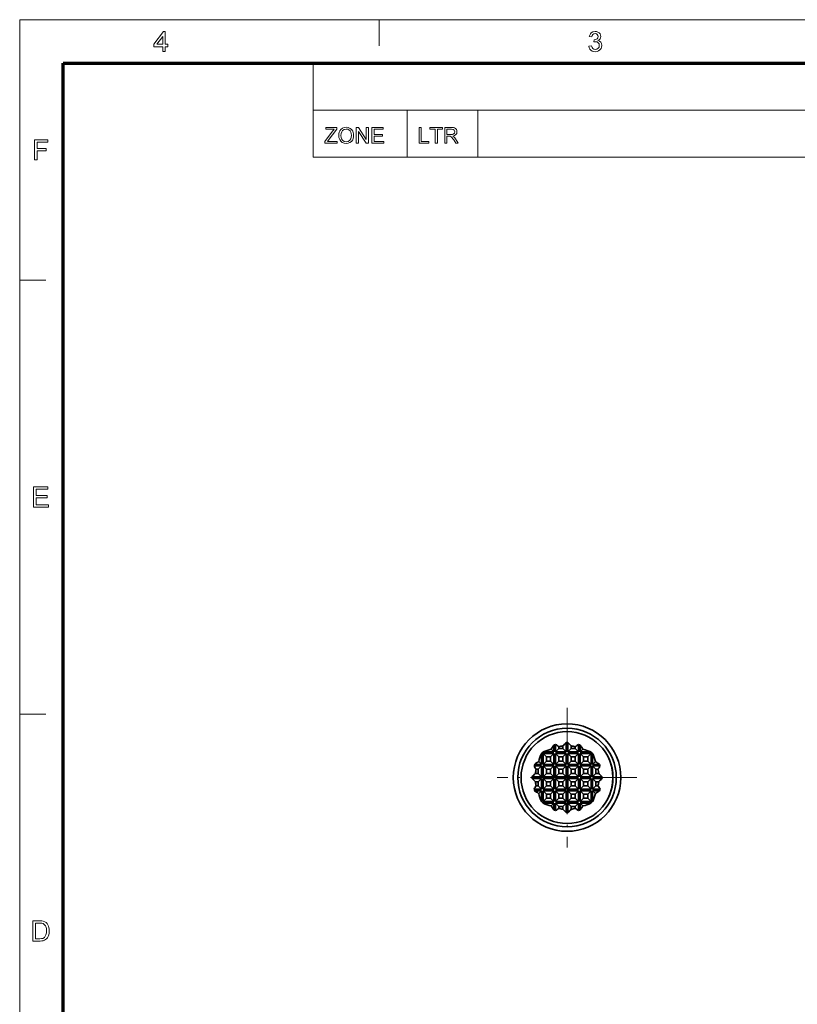
# Model space of a CAD drawing. Extents: x 10 to 201, y 8 to 280.
# Drawn here: x 10 to 105, y 161 to 280 of the extents above; entities that cross this region are included whole.
import ezdxf

# ---------------------------------------------------------------- set-up
doc = ezdxf.new("R2010")
doc.units = 0
doc.linetypes.add('DASHDOT', pattern=[18.5, 12, -3, 0.5, -3])

msp = doc.modelspace()

# ---------------------------------------------------------------- linework, layer by layer
at = {"color": 6, "lineweight": 13}
for p, q in [((10.5, 7.5), (10.5, 280.5)), ((10.5, 280.5), (200.98, 280.5))]:
    msp.add_line(p, q, dxfattribs=at)
at = {"color": 7, "lineweight": 13, "ltscale": 0.07875}
for p, q in [((53.98, 277.35), (53.98, 280.5)), ((10.5, 249), (13.65, 249)), ((10.5, 196.5), (13.65, 196.5))]:
    msp.add_line(p, q, dxfattribs=at)
at = {"color": 150, "lineweight": 70}
for p, q in [((15.75, 12.75), (15.75, 275.25)), ((15.75, 275.25), (195.73, 275.25))]:
    msp.add_line(p, q, dxfattribs=at)
at = {"color": 7, "lineweight": 13, "ltscale": 0.284287}
msp.add_line((46.01, 263.88), (46.01, 275.25), dxfattribs=at)
at = {"color": 7, "lineweight": 13}
for p, q in [((46.01, 269.56), (195.73, 269.56)), ((46.01, 263.88), (195.73, 263.88))]:
    msp.add_line(p, q, dxfattribs=at)
at = {"color": 7, "lineweight": 13, "ltscale": 0.142143}
for p, q in [((57.38, 263.88), (57.38, 269.56)), ((65.91, 263.88), (65.91, 269.56))]:
    msp.add_line(p, q, dxfattribs=at)
at = {"color": 7, "linetype": 'DASHDOT', "lineweight": 13, "ltscale": 0.4225}
for p, q in [((76.72, 197.26), (76.72, 180.36)), ((85.17, 188.81), (68.27, 188.81))]:
    msp.add_line(p, q, dxfattribs=at)
at = {"color": 7, "lineweight": 35, "ltscale": 0.028276}
for p, q in [((76.62, 191.91), (76.62, 193.04)), ((76.82, 191.91), (76.82, 193.04))]:
    msp.add_line(p, q, dxfattribs=at)
at = {"color": 7, "lineweight": 35, "ltscale": 0.000640047}
for p, q in [((73.82, 191.89), (73.84, 191.91)), ((79.62, 191.89), (79.6, 191.91))]:
    msp.add_line(p, q, dxfattribs=at)
at = {"color": 7, "lineweight": 35, "ltscale": 0.032033}
for p, q in [((73.84, 191.91), (75.12, 191.91)), ((78.32, 191.91), (79.6, 191.91)), ((73.62, 185.93), (73.62, 187.21)), ((79.82, 185.93), (79.82, 187.21)), ((73.84, 185.71), (75.12, 185.71)), ((78.32, 185.71), (79.6, 185.71))]:
    msp.add_line(p, q, dxfattribs=at)
at = {"color": 7, "lineweight": 35, "ltscale": 0.011548}
for p, q in [((75.12, 191.91), (74.79, 192.24)), ((78.32, 191.91), (78.65, 192.24)), ((73.62, 190.41), (73.29, 190.74)), ((79.82, 190.41), (80.15, 190.74)), ((73.62, 187.21), (73.29, 186.88)), ((79.82, 187.21), (80.15, 186.88)), ((75.12, 185.71), (74.79, 185.38)), ((78.32, 185.71), (78.65, 185.38))]:
    msp.add_line(p, q, dxfattribs=at)
at = {"color": 7, "lineweight": 35, "ltscale": 0.020454}
for p, q in [((75.12, 191.91), (75.12, 192.73)), ((78.32, 191.91), (78.32, 192.73)), ((72.8, 190.41), (73.62, 190.41)), ((79.82, 190.41), (80.64, 190.41)), ((72.8, 187.21), (73.62, 187.21)), ((79.82, 187.21), (80.64, 187.21)), ((75.12, 184.89), (75.12, 185.71)), ((78.32, 184.89), (78.32, 185.71))]:
    msp.add_line(p, q, dxfattribs=at)
at = {"color": 7, "lineweight": 35, "ltscale": 0.02235}
for p, q in [((75.32, 191.91), (75.32, 192.81)), ((78.12, 191.91), (78.12, 192.81)), ((72.73, 190.21), (73.62, 190.21)), ((79.82, 190.21), (80.71, 190.21)), ((72.73, 187.41), (73.62, 187.41)), ((79.82, 187.41), (80.71, 187.41)), ((75.32, 184.82), (75.32, 185.71)), ((78.12, 184.82), (78.12, 185.71))]:
    msp.add_line(p, q, dxfattribs=at)
at = {"color": 7, "lineweight": 35, "ltscale": 0.014142}
for p, q in [((75.32, 191.91), (75.72, 192.31)), ((76.62, 191.91), (76.22, 192.31)), ((76.82, 191.91), (77.22, 192.31)), ((78.12, 191.91), (77.72, 192.31)), ((73.82, 191.71), (74.22, 191.31)), ((73.82, 190.41), (74.22, 190.81)), ((75.12, 191.71), (74.72, 191.31)), ((75.12, 190.41), (74.72, 190.81)), ((75.32, 191.71), (75.72, 191.31)), ((75.32, 190.41), (75.72, 190.81)), ((76.62, 191.71), (76.22, 191.31)), ((76.62, 190.41), (76.22, 190.81)), ((76.82, 191.71), (77.22, 191.31)), ((76.82, 190.41), (77.22, 190.81)), ((78.12, 191.71), (77.72, 191.31)), ((78.12, 190.41), (77.72, 190.81)), ((78.32, 191.71), (78.72, 191.31)), ((78.32, 190.41), (78.72, 190.81)), ((79.62, 191.71), (79.22, 191.31)), ((79.62, 190.41), (79.22, 190.81)), ((73.62, 190.21), (73.22, 189.81)), ((73.82, 190.21), (74.22, 189.81)), ((75.12, 190.21), (74.72, 189.81)), ((75.32, 190.21), (75.72, 189.81)), ((76.62, 190.21), (76.22, 189.81)), ((76.82, 190.21), (77.22, 189.81)), ((78.12, 190.21), (77.72, 189.81)), ((78.32, 190.21), (78.72, 189.81)), ((79.62, 190.21), (79.22, 189.81)), ((79.82, 190.21), (80.22, 189.81)), ((73.62, 188.91), (73.22, 189.31)), ((73.62, 188.71), (73.22, 188.31)), ((73.82, 188.91), (74.22, 189.31)), ((73.82, 188.71), (74.22, 188.31)), ((75.12, 188.91), (74.72, 189.31)), ((75.12, 188.71), (74.72, 188.31)), ((75.32, 188.91), (75.72, 189.31)), ((75.32, 188.71), (75.72, 188.31)), ((76.62, 188.91), (76.22, 189.31)), ((76.62, 188.71), (76.22, 188.31)), ((76.82, 188.91), (77.22, 189.31)), ((76.82, 188.71), (77.22, 188.31)), ((78.12, 188.91), (77.72, 189.31)), ((78.12, 188.71), (77.72, 188.31)), ((78.32, 188.91), (78.72, 189.31)), ((78.32, 188.71), (78.72, 188.31)), ((79.62, 188.91), (79.22, 189.31)), ((79.62, 188.71), (79.22, 188.31)), ((79.82, 188.91), (80.22, 189.31)), ((79.82, 188.71), (80.22, 188.31)), ((73.62, 187.41), (73.22, 187.81)), ((73.82, 187.41), (74.22, 187.81)), ((73.82, 187.21), (74.22, 186.81)), ((75.12, 187.41), (74.72, 187.81)), ((75.12, 187.21), (74.72, 186.81)), ((75.32, 187.41), (75.72, 187.81)), ((75.32, 187.21), (75.72, 186.81)), ((76.62, 187.41), (76.22, 187.81)), ((76.62, 187.21), (76.22, 186.81)), ((76.82, 187.41), (77.22, 187.81)), ((76.82, 187.21), (77.22, 186.81)), ((78.12, 187.41), (77.72, 187.81)), ((78.12, 187.21), (77.72, 186.81)), ((78.32, 187.41), (78.72, 187.81)), ((78.32, 187.21), (78.72, 186.81)), ((79.62, 187.41), (79.22, 187.81)), ((79.62, 187.21), (79.22, 186.81)), ((79.82, 187.41), (80.22, 187.81)), ((73.82, 185.91), (74.22, 186.31)), ((75.12, 185.91), (74.72, 186.31)), ((75.32, 185.91), (75.72, 186.31)), ((76.62, 185.91), (76.22, 186.31)), ((76.82, 185.91), (77.22, 186.31)), ((78.12, 185.91), (77.72, 186.31)), ((78.32, 185.91), (78.72, 186.31)), ((79.62, 185.91), (79.22, 186.31)), ((75.32, 185.71), (75.72, 185.31)), ((76.62, 185.71), (76.22, 185.31)), ((76.82, 185.71), (77.22, 185.31)), ((78.12, 185.71), (77.72, 185.31))]:
    msp.add_line(p, q, dxfattribs=at)
at = {"color": 7, "lineweight": 35, "ltscale": 0.0325}
for p, q in [((75.32, 191.91), (76.62, 191.91)), ((76.82, 191.91), (78.12, 191.91)), ((73.82, 190.41), (73.82, 191.71)), ((73.82, 191.71), (75.12, 191.71)), ((75.12, 190.41), (75.12, 191.71)), ((75.32, 190.41), (75.32, 191.71)), ((75.32, 191.71), (76.62, 191.71)), ((76.62, 190.41), (76.62, 191.71)), ((76.82, 190.41), (76.82, 191.71)), ((76.82, 191.71), (78.12, 191.71)), ((78.12, 190.41), (78.12, 191.71)), ((78.32, 190.41), (78.32, 191.71)), ((78.32, 191.71), (79.62, 191.71)), ((79.62, 190.41), (79.62, 191.71)), ((73.62, 188.91), (73.62, 190.21)), ((73.82, 190.41), (75.12, 190.41)), ((73.82, 188.91), (73.82, 190.21)), ((73.82, 190.21), (75.12, 190.21)), ((75.12, 188.91), (75.12, 190.21)), ((75.32, 190.41), (76.62, 190.41)), ((75.32, 188.91), (75.32, 190.21)), ((75.32, 190.21), (76.62, 190.21)), ((76.62, 188.91), (76.62, 190.21)), ((76.82, 190.41), (78.12, 190.41)), ((76.82, 188.91), (76.82, 190.21)), ((76.82, 190.21), (78.12, 190.21)), ((78.12, 188.91), (78.12, 190.21)), ((78.32, 190.41), (79.62, 190.41)), ((78.32, 188.91), (78.32, 190.21)), ((78.32, 190.21), (79.62, 190.21)), ((79.62, 188.91), (79.62, 190.21)), ((79.82, 188.91), (79.82, 190.21)), ((73.62, 187.41), (73.62, 188.71)), ((73.82, 188.91), (75.12, 188.91)), ((73.82, 188.71), (75.12, 188.71)), ((73.82, 187.41), (73.82, 188.71)), ((75.12, 187.41), (75.12, 188.71)), ((75.32, 188.91), (76.62, 188.91)), ((75.32, 188.71), (76.62, 188.71)), ((75.32, 187.41), (75.32, 188.71)), ((76.62, 187.41), (76.62, 188.71)), ((76.82, 188.91), (78.12, 188.91)), ((76.82, 188.71), (78.12, 188.71)), ((76.82, 187.41), (76.82, 188.71)), ((78.12, 187.41), (78.12, 188.71)), ((78.32, 188.91), (79.62, 188.91)), ((78.32, 188.71), (79.62, 188.71)), ((78.32, 187.41), (78.32, 188.71)), ((79.62, 187.41), (79.62, 188.71)), ((79.82, 187.41), (79.82, 188.71)), ((73.82, 187.41), (75.12, 187.41)), ((73.82, 185.91), (73.82, 187.21)), ((73.82, 187.21), (75.12, 187.21)), ((75.12, 185.91), (75.12, 187.21)), ((75.32, 187.41), (76.62, 187.41)), ((75.32, 185.91), (75.32, 187.21)), ((75.32, 187.21), (76.62, 187.21)), ((76.62, 185.91), (76.62, 187.21)), ((76.82, 187.41), (78.12, 187.41)), ((76.82, 185.91), (76.82, 187.21)), ((76.82, 187.21), (78.12, 187.21)), ((78.12, 185.91), (78.12, 187.21)), ((78.32, 187.41), (79.62, 187.41)), ((78.32, 185.91), (78.32, 187.21)), ((78.32, 187.21), (79.62, 187.21)), ((79.62, 185.91), (79.62, 187.21)), ((73.82, 185.91), (75.12, 185.91)), ((75.32, 185.91), (76.62, 185.91)), ((76.82, 185.91), (78.12, 185.91)), ((78.32, 185.91), (79.62, 185.91)), ((75.32, 185.71), (76.62, 185.71)), ((76.82, 185.71), (78.12, 185.71))]:
    msp.add_line(p, q, dxfattribs=at)
at = {"color": 7, "lineweight": 35, "ltscale": 0.005613}
for p, q in [((75.72, 192.54), (75.72, 192.31)), ((77.72, 192.54), (77.72, 192.31)), ((73.22, 189.81), (73, 189.81)), ((80.44, 189.81), (80.22, 189.81)), ((73.22, 187.81), (73, 187.81)), ((80.44, 187.81), (80.22, 187.81)), ((75.72, 185.31), (75.72, 185.09)), ((77.72, 185.31), (77.72, 185.09))]:
    msp.add_line(p, q, dxfattribs=at)
at = {"color": 7, "lineweight": 35, "ltscale": 0.0125}
for p, q in [((76.22, 192.31), (75.72, 192.31)), ((77.72, 192.31), (77.22, 192.31)), ((74.72, 191.31), (74.22, 191.31)), ((74.22, 191.31), (74.22, 190.81)), ((74.72, 190.81), (74.22, 190.81)), ((74.72, 191.31), (74.72, 190.81)), ((76.22, 191.31), (75.72, 191.31)), ((75.72, 191.31), (75.72, 190.81)), ((76.22, 190.81), (75.72, 190.81)), ((76.22, 191.31), (76.22, 190.81)), ((77.22, 191.31), (77.22, 190.81)), ((77.72, 191.31), (77.22, 191.31)), ((77.72, 190.81), (77.22, 190.81)), ((77.72, 191.31), (77.72, 190.81)), ((78.72, 191.31), (78.72, 190.81)), ((79.22, 191.31), (78.72, 191.31)), ((79.22, 190.81), (78.72, 190.81)), ((79.22, 191.31), (79.22, 190.81)), ((73.22, 189.81), (73.22, 189.31)), ((74.22, 189.81), (74.22, 189.31)), ((74.72, 189.81), (74.22, 189.81)), ((74.72, 189.81), (74.72, 189.31)), ((75.72, 189.81), (75.72, 189.31)), ((76.22, 189.81), (75.72, 189.81)), ((76.22, 189.81), (76.22, 189.31)), ((77.22, 189.81), (77.22, 189.31)), ((77.72, 189.81), (77.22, 189.81)), ((77.72, 189.81), (77.72, 189.31)), ((78.72, 189.81), (78.72, 189.31)), ((79.22, 189.81), (78.72, 189.81)), ((79.22, 189.81), (79.22, 189.31)), ((80.22, 189.81), (80.22, 189.31)), ((73.22, 188.31), (73.22, 187.81)), ((74.72, 189.31), (74.22, 189.31)), ((74.72, 188.31), (74.22, 188.31)), ((74.22, 188.31), (74.22, 187.81)), ((74.72, 188.31), (74.72, 187.81)), ((76.22, 189.31), (75.72, 189.31)), ((76.22, 188.31), (75.72, 188.31)), ((75.72, 188.31), (75.72, 187.81)), ((76.22, 188.31), (76.22, 187.81)), ((77.72, 189.31), (77.22, 189.31)), ((77.72, 188.31), (77.22, 188.31)), ((77.22, 188.31), (77.22, 187.81)), ((77.72, 188.31), (77.72, 187.81)), ((79.22, 189.31), (78.72, 189.31)), ((79.22, 188.31), (78.72, 188.31)), ((78.72, 188.31), (78.72, 187.81)), ((79.22, 188.31), (79.22, 187.81)), ((80.22, 188.31), (80.22, 187.81)), ((74.72, 187.81), (74.22, 187.81)), ((76.22, 187.81), (75.72, 187.81)), ((77.72, 187.81), (77.22, 187.81)), ((79.22, 187.81), (78.72, 187.81)), ((74.22, 186.81), (74.22, 186.31)), ((74.72, 186.81), (74.22, 186.81)), ((74.72, 186.31), (74.22, 186.31)), ((74.72, 186.81), (74.72, 186.31)), ((75.72, 186.81), (75.72, 186.31)), ((76.22, 186.81), (75.72, 186.81)), ((76.22, 186.31), (75.72, 186.31)), ((76.22, 186.81), (76.22, 186.31)), ((77.22, 186.81), (77.22, 186.31)), ((77.72, 186.81), (77.22, 186.81)), ((77.72, 186.31), (77.22, 186.31)), ((77.72, 186.81), (77.72, 186.31)), ((78.72, 186.81), (78.72, 186.31)), ((79.22, 186.81), (78.72, 186.81)), ((79.22, 186.31), (78.72, 186.31)), ((79.22, 186.81), (79.22, 186.31)), ((76.22, 185.31), (75.72, 185.31)), ((77.72, 185.31), (77.22, 185.31))]:
    msp.add_line(p, q, dxfattribs=at)
at = {"color": 7, "lineweight": 35, "ltscale": 0.008097}
for p, q in [((76.22, 192.63), (76.22, 192.31)), ((77.22, 192.63), (77.22, 192.31)), ((73.22, 189.31), (72.9, 189.31)), ((73.22, 188.31), (72.9, 188.31)), ((80.54, 189.31), (80.22, 189.31)), ((80.54, 188.31), (80.22, 188.31))]:
    msp.add_line(p, q, dxfattribs=at)
at = {"color": 7, "lineweight": 35, "ltscale": 0.032032}
for p, q in [((73.62, 190.41), (73.62, 191.69)), ((79.82, 190.41), (79.82, 191.69))]:
    msp.add_line(p, q, dxfattribs=at)
at = {"color": 7, "lineweight": 35, "ltscale": 0.001394}
for p, q in [((80.19, 190.71), (80.15, 190.74)), ((73.25, 186.91), (73.29, 186.88))]:
    msp.add_line(p, q, dxfattribs=at)
at = {"color": 7, "lineweight": 35, "ltscale": 0.028277}
for p, q in [((72.49, 188.91), (73.62, 188.91)), ((72.49, 188.71), (73.62, 188.71)), ((79.82, 188.91), (80.95, 188.91)), ((79.82, 188.71), (80.95, 188.71)), ((76.62, 184.58), (76.62, 185.71)), ((76.82, 184.58), (76.82, 185.71))]:
    msp.add_line(p, q, dxfattribs=at)
at = {"color": 7, "lineweight": 35, "ltscale": 0.000639787}
for p, q in [((73.84, 185.71), (73.82, 185.73)), ((79.6, 185.71), (79.62, 185.73))]:
    msp.add_line(p, q, dxfattribs=at)
at = {"color": 7, "lineweight": 35, "ltscale": 0.008096}
for p, q in [((76.22, 185.31), (76.22, 184.99)), ((77.22, 185.31), (77.22, 184.99))]:
    msp.add_line(p, q, dxfattribs=at)
at = {"color": 7, "lineweight": 13}
for points in [[(27.82, 276.66), (27.82, 277.23), (26.74, 277.23), (26.74, 277.54), (27.89, 279.06), (28.12, 279.06), (28.12, 277.54), (28.43, 277.54), (28.43, 277.23), (28.12, 277.23), (28.12, 276.66)], [(79.37, 277.3), (79.68, 277.33), (79.74, 277.13), (79.84, 277), (79.97, 276.92), (80.14, 276.9), (80.34, 276.93), (80.49, 277.04), (80.59, 277.19), (80.62, 277.38), (80.59, 277.56), (80.49, 277.71), (80.35, 277.81), (80.16, 277.84), (79.96, 277.81), (79.99, 278.08), (80.04, 278.07), (80.2, 278.1), (80.35, 278.17), (80.45, 278.29), (80.49, 278.46), (80.46, 278.6), (80.38, 278.72), (80.27, 278.8), (80.12, 278.82), (79.97, 278.8), (79.85, 278.72), (79.76, 278.59), (79.71, 278.42), (79.41, 278.45), (79.46, 278.64), (79.54, 278.8), (79.65, 278.92), (79.85, 279.05), (80.11, 279.09), (80.29, 279.07), (80.46, 279.01), (80.6, 278.91), (80.71, 278.78), (80.77, 278.63), (80.79, 278.47), (80.77, 278.32), (80.71, 278.18), (80.6, 278.07), (80.46, 277.98), (80.65, 277.9), (80.8, 277.77), (80.9, 277.6), (80.93, 277.38), (80.9, 277.18), (80.83, 277), (80.7, 276.85), (80.54, 276.72), (80.35, 276.65), (80.13, 276.62), (79.93, 276.65), (79.76, 276.71), (79.61, 276.81), (79.49, 276.95), (79.41, 277.11)], [(27.82, 277.54), (27.82, 278.48), (27.11, 277.54)], [(47.42, 265.55), (47.42, 265.77), (48.36, 267.01), (48.46, 267.13), (48.54, 267.24), (47.55, 267.24), (47.55, 267.45), (48.87, 267.45), (48.87, 267.24), (47.84, 265.89), (47.74, 265.76), (48.92, 265.76), (48.92, 265.55)], [(49.11, 266.47), (49.12, 266.7), (49.17, 266.89), (49.25, 267.06), (49.36, 267.21), (49.54, 267.36), (49.76, 267.45), (50.01, 267.48), (50.25, 267.45), (50.48, 267.35), (50.66, 267.2), (50.79, 267), (50.85, 266.85), (50.89, 266.68), (50.9, 266.5), (50.89, 266.31), (50.85, 266.14), (50.79, 265.98), (50.65, 265.78), (50.46, 265.64), (50.24, 265.55), (50.01, 265.52), (49.75, 265.55), (49.53, 265.65), (49.35, 265.8), (49.22, 266), (49.13, 266.23)], [(49.37, 266.47), (49.39, 266.26), (49.45, 266.08), (49.55, 265.93), (49.76, 265.78), (50, 265.73), (50.26, 265.78), (50.46, 265.93), (50.56, 266.08), (50.62, 266.27), (50.64, 266.5), (50.62, 266.72), (50.56, 266.9), (50.47, 267.06), (50.34, 267.17), (50.18, 267.24), (50.01, 267.27), (49.77, 267.22), (49.56, 267.08), (49.46, 266.93), (49.39, 266.73)], [(51.22, 265.55), (51.22, 267.45), (51.5, 267.45), (52.43, 266.01), (52.43, 267.45), (52.7, 267.45), (52.7, 265.55), (52.42, 265.55), (51.48, 266.98), (51.48, 265.55)], [(53.12, 265.55), (53.12, 267.45), (54.49, 267.45), (54.49, 267.24), (53.38, 267.24), (53.38, 266.63), (54.41, 266.63), (54.41, 266.42), (53.38, 266.42), (53.38, 265.76), (54.55, 265.76), (54.55, 265.55)], [(58.81, 265.55), (58.81, 267.45), (59.07, 267.45), (59.07, 265.76), (60, 265.76), (60, 265.55)], [(60.76, 265.55), (60.76, 267.24), (60.13, 267.24), (60.13, 267.45), (61.66, 267.45), (61.66, 267.24), (61.03, 267.24), (61.03, 265.55)], [(61.92, 265.55), (61.92, 267.45), (62.75, 267.45), (62.97, 267.44), (63.12, 267.4), (63.24, 267.33), (63.33, 267.22), (63.38, 267.08), (63.4, 266.93), (63.37, 266.75), (63.28, 266.6), (63.12, 266.48), (62.89, 266.42), (63.04, 266.33), (63.14, 266.21), (63.24, 266.07), (63.55, 265.55), (63.25, 265.55), (63.01, 265.95), (62.91, 266.1), (62.83, 266.21), (62.71, 266.34), (62.6, 266.39), (62.47, 266.39), (62.19, 266.39), (62.19, 265.55)], [(62.19, 266.61), (62.7, 266.61), (62.85, 266.61), (62.96, 266.64), (63.09, 266.76), (63.14, 266.93), (63.05, 267.15), (62.93, 267.22), (62.76, 267.24), (62.19, 267.24)], [(12.29, 263.53), (12.29, 265.97), (13.91, 265.97), (13.91, 265.7), (12.63, 265.7), (12.63, 264.92), (13.71, 264.92), (13.71, 264.65), (12.63, 264.65), (12.63, 263.53)], [(12.16, 221.53), (12.16, 223.97), (13.92, 223.97), (13.92, 223.7), (12.5, 223.7), (12.5, 222.92), (13.82, 222.92), (13.82, 222.65), (12.5, 222.65), (12.5, 221.8), (13.99, 221.8), (13.99, 221.53)], [(12.09, 169.03), (12.09, 171.47), (12.92, 171.47), (13.16, 171.46), (13.35, 171.43), (13.54, 171.36), (13.7, 171.26), (13.82, 171.14), (13.91, 171), (13.98, 170.84), (14.04, 170.66), (14.07, 170.47), (14.08, 170.26), (14.06, 170), (14.01, 169.77), (13.94, 169.58), (13.85, 169.42), (13.75, 169.29), (13.63, 169.2), (13.5, 169.13), (13.34, 169.07), (13.16, 169.04), (12.96, 169.03)], [(12.42, 169.3), (12.93, 169.3), (13.14, 169.32), (13.29, 169.35), (13.51, 169.48), (13.6, 169.61), (13.68, 169.79), (13.73, 170.01), (13.74, 170.27), (13.73, 170.51), (13.69, 170.71), (13.62, 170.87), (13.48, 171.04), (13.32, 171.15), (13.16, 171.18), (12.92, 171.2), (12.42, 171.2)]]:
    msp.add_lwpolyline(points, close=True, dxfattribs=at)
at = {"color": 7, "lineweight": 35}
for radius in [6.5, 5.96, 5.56]:
    msp.add_circle((76.72, 188.81), radius, dxfattribs=at)
for centre, radius, start, end in [((79.17, 190.14), 3.86, 131.2886, 139.7597), ((76.72, 188.81), 4.23, 88.6461, 91.3539), ((74.27, 190.14), 3.86, 40.2403, 48.7114), ((76.72, 188.81), 4.23, 133.2526, 137.0939), ((76.49, 185.71), 6.75, 104.5883, 113.166), ((79.19, 189.67), 5.09, 143.0796, 149.7282), ((76.72, 188.81), 4.23, 109.317, 112.2129), ((73.98, 190.39), 2.77, 51.0151, 61.0188), ((76.72, 188.81), 3.86, 97.4496, 105.029), ((76.72, 188.81), 3.86, 74.971, 82.5504), ((79.46, 190.39), 2.77, 118.9812, 128.9849), ((76.72, 188.81), 4.23, 67.7871, 70.683), ((74.25, 189.67), 5.09, 30.2718, 36.9204), ((76.95, 185.71), 6.75, 66.834, 75.4117), ((76.72, 188.81), 4.23, 42.9061, 46.7474), ((75.86, 186.34), 5.09, 120.2718, 126.9204), ((79.82, 189.04), 6.75, 156.834, 165.4117), ((73.62, 189.04), 6.75, 14.5883, 23.1659), ((77.6, 186.37), 5.06, 53.067, 59.1217), ((76.72, 188.81), 5.56, 331.3546, 28.6479), ((76.72, 188.81), 4.23, 157.7871, 160.683), ((75.15, 191.55), 2.77, 208.9812, 218.985), ((76.72, 188.81), 3.86, 164.971, 172.5504), ((78.29, 191.55), 2.77, 321.015, 331.0188), ((76.72, 188.81), 3.86, 7.4496, 15.029), ((76.72, 188.81), 4.23, 19.317, 22.2129), ((75.39, 186.36), 3.86, 130.2403, 138.7114), ((76.72, 188.81), 4.23, 178.6461, 181.3539), ((75.39, 191.26), 3.86, 221.2886, 229.7597), ((76.72, 188.81), 3.86, 187.4496, 195.029), ((76.72, 188.81), 3.86, 344.971, 352.5504), ((78.05, 186.36), 3.86, 41.2886, 49.7597), ((78.05, 191.26), 3.86, 310.2403, 318.7114), ((76.72, 188.81), 4.23, 358.6461, 1.3539), ((75.15, 186.07), 2.77, 141.0151, 151.0188), ((76.72, 188.81), 4.23, 199.317, 202.2129), ((75.84, 191.26), 5.06, 233.067, 239.1217), ((77.58, 191.28), 5.09, 300.2718, 306.9204), ((78.29, 186.07), 2.77, 28.9812, 38.9849), ((76.72, 188.81), 4.23, 337.7871, 340.683), ((79.82, 188.58), 6.75, 194.5883, 203.1659), ((76.72, 188.81), 4.23, 222.9061, 226.7474), ((76.72, 188.81), 4.23, 313.2526, 317.0939), ((73.62, 188.58), 6.75, 336.834, 345.4117), ((76.49, 191.91), 6.75, 246.834, 255.4117), ((79.19, 187.95), 5.09, 210.2711, 216.9196), ((76.72, 188.81), 4.23, 247.7871, 250.683), ((73.98, 187.24), 2.77, 298.9812, 308.985), ((76.72, 188.81), 3.86, 254.971, 262.5504), ((79.17, 187.48), 3.86, 220.2403, 228.7114), ((74.27, 187.48), 3.86, 311.2886, 319.7597), ((76.72, 188.81), 3.86, 277.4496, 285.029), ((79.46, 187.24), 2.77, 231.015, 241.0188), ((76.72, 188.81), 4.23, 289.317, 292.2129), ((74.25, 187.95), 5.09, 323.0804, 329.7289), ((76.95, 191.91), 6.75, 284.5883, 293.166), ((76.72, 188.81), 4.23, 268.6461, 271.3539)]:
    msp.add_arc(centre, radius, start, end, dxfattribs=at)

doc.saveas('drawing.dxf')
